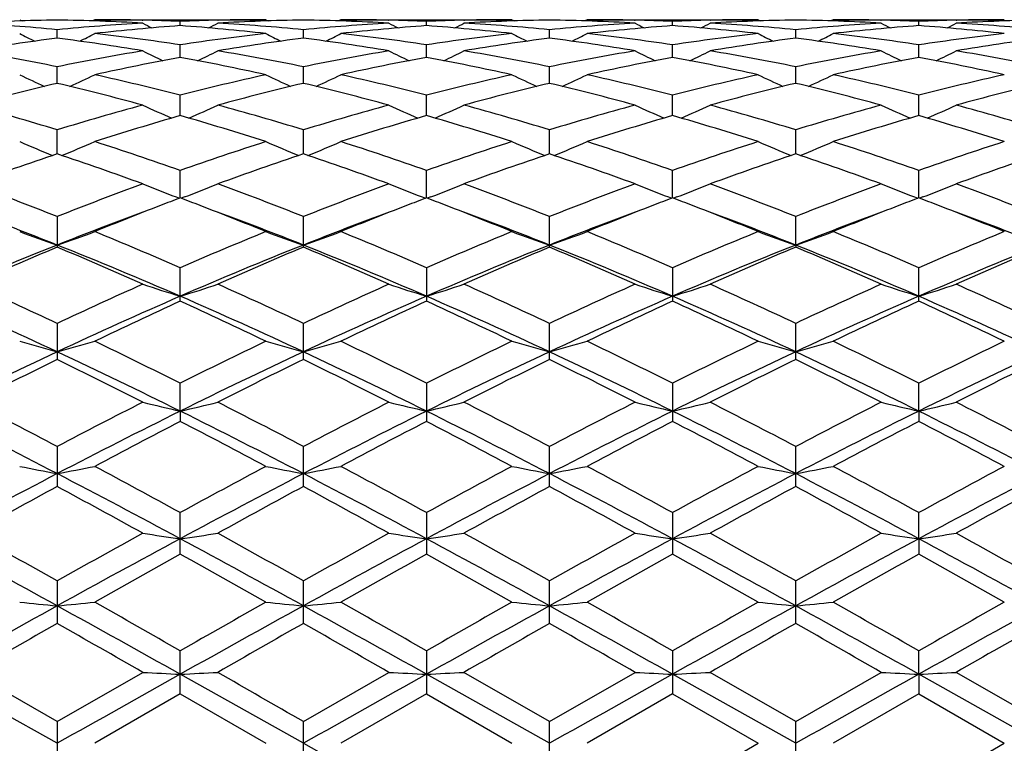
# Model space of a CAD drawing. Units: inches. Extents: x 0 to 11, y 0 to 8.5.
# Drawn here: x 2 to 2.3, y 6.4 to 6.6 of the extents above; entities that cross this region are included whole.
import ezdxf

# ---------------------------------------------------------------- set-up
doc = ezdxf.new("R2010")
doc.units = ezdxf.units.IN
doc.header["$LTSCALE"] = 0.605
doc.header["$MEASUREMENT"] = 0
doc.layers.get('0').update_dxf_attribs({"linetype": 'CONTINUOUS'})

msp = doc.modelspace()

# ---------------------------------------------------------------- linework, layer by layer
at = {"color": 7, "linetype": 'CONTINUOUS'}
for p, q in [((1.9881750659, 6.6157686006), (1.9888466032, 6.6154205974)), ((2.0095763113, 6.6157686036), (2.0089043533, 6.6154200004)), ((2.0095763113, 6.6157686036), (2.0583702342, 6.6157686036)), ((2.0231301265, 6.6156202996), (2.0232882205, 6.6156168199)), ((2.0339710825, 6.6140771937), (2.0339711546, 6.6152882502)), ((2.0446513385, 6.6156163643), (2.0448152337, 6.6156203083)), ((2.0583702319, 6.6157686054), (2.0590418317, 6.615420653)), ((2.0797649286, 6.6157686036), (2.0790935212, 6.6154202884)), ((2.0797649286, 6.6157686036), (2.128558851, 6.6157686036)), ((2.0933199845, 6.615620307), (2.0934838246, 6.6156167009)), ((2.1041640815, 6.6140771937), (2.1041640094, 6.6152882483)), ((2.1148469426, 6.6156164942), (2.1150050898, 6.6156203008)), ((2.1285588512, 6.6157686043), (2.1292310003, 6.6154203661)), ((2.1499601039, 6.6157686036), (2.1492887501, 6.6154202323)), ((2.1499601039, 6.6157686036), (2.1987559123, 6.6157686036)), ((2.1635137024, 6.6156202473), (2.1636823821, 6.6156165324)), ((2.1743588397, 6.6140775779), (2.1743587858, 6.6152880408)), ((2.1850370584, 6.6156162728), (2.1852019798, 6.6156202436)), ((2.1987559118, 6.6157686042), (2.1994276876, 6.6154205015)), ((2.2201561816, 6.6157686036), (2.2194845738, 6.6154201266)), ((2.2201561816, 6.6157686036), (2.2689513777, 6.6157686036)), ((2.2337100339, 6.6156202451), (2.2338744312, 6.6156166247)), ((2.2445527618, 6.6140775575), (2.2445528212, 6.6152880546)), ((2.255229106, 6.6156161907), (2.2553977962, 6.6156202517)), ((1.9988738986, 6.6105069957), (1.9988737031, 6.6129170947)), ((2.069067582, 6.6105075165), (2.069067582, 6.612916731)), ((2.1392612654, 6.6105069957), (2.1392614609, 6.6129171)), ((2.2094559895, 6.610507024), (2.2094559835, 6.6129170966)), ((2.0339709703, 6.6049992426), (2.0339711546, 6.6085859799)), ((2.1041641937, 6.6049992426), (2.1041640094, 6.6085859795)), ((2.1743589233, 6.6050002068), (2.1743587858, 6.6085851918)), ((2.2445526693, 6.6050001542), (2.2445528212, 6.6085852365)), ((1.9988740431, 6.597608011), (1.9988737031, 6.6023357914)), ((2.069067582, 6.5976089974), (2.069067582, 6.6023350063)), ((2.1392611209, 6.597608011), (2.1392614609, 6.6023357943)), ((2.2094559937, 6.5976080959), (2.2094559835, 6.6023357876)), ((2.0339708819, 6.5884032256), (2.0339711546, 6.5942279006)), ((2.1041642821, 6.5884032256), (2.1041640094, 6.5942278985)), ((2.1743589889, 6.5884047371), (2.1743587858, 6.594226561)), ((2.2445525965, 6.5884046529), (2.2445528212, 6.594226635)), ((1.9988741625, 6.5774752739), (1.9988737031, 6.5843388626)), ((2.069067582, 6.5774765544), (2.069067582, 6.5843376922)), ((2.1392610015, 6.5774752739), (2.1392614609, 6.5843388673)), ((2.209455997, 6.5774752825), (2.2094559835, 6.5843388579)), ((2.0339708051, 6.5649271839), (2.0339711546, 6.5727657818)), ((2.1041643589, 6.5649271839), (2.1041640094, 6.5727657786)), ((2.1743590456, 6.5649291539), (2.1743587858, 6.5727639427)), ((2.2445525335, 6.564929051), (2.2445528212, 6.572764043)), ((2.0327638281, 6.5652003084), (2.0337271382, 6.5648341571)), ((2.0351776251, 6.5652003491), (2.0342149414, 6.5648341149)), ((2.1029575468, 6.565200347), (2.1039203423, 6.5648343157)), ((2.1053713434, 6.5652003103), (2.1044081454, 6.5648339565)), ((2.1731524374, 6.5652022454), (2.1741151136, 6.5648362805)), ((2.1755658266, 6.5652022354), (2.1746028356, 6.5648359619)), ((2.2433457788, 6.5652021456), (2.2443089046, 6.5648360623)), ((2.2457591341, 6.5652021682), (2.2447965704, 6.5648359925)), ((1.9988737031, 6.5596179262), (1.9988737031, 6.5508822087)), ((2.069067582, 6.5508838152), (2.069067582, 6.5596164148)), ((2.1392614609, 6.5508822087), (2.1392614609, 6.5596179313)), ((2.2094559988, 6.551495694), (2.2094559835, 6.5596179195)), ((2.2094559988, 6.551495694), (2.2094559835, 6.5508822195)), ((2.0339711546, 6.5354730184), (2.0339711546, 6.5450244)), ((2.1041640094, 6.5450243968), (2.1041640094, 6.5354730184)), ((2.1743587858, 6.5450221332), (2.1743587858, 6.5354753912)), ((2.2445528212, 6.5354752673), (2.2445528212, 6.5450222558)), ((1.9988737031, 6.5291229917), (1.9988737031, 6.5188508753)), ((2.069067582, 6.5188527462), (2.069067582, 6.5291211963)), ((2.1392614609, 6.5188508753), (2.1392614609, 6.5291229979)), ((2.2094559835, 6.518850888), (2.2094559835, 6.5291229841)), ((2.0339707965, 6.5041180296), (2.0339711546, 6.5120698423)), ((2.1041640094, 6.512069839), (2.1041640094, 6.5011727501)), ((2.1743587858, 6.5120672345), (2.1743587858, 6.5011754345)), ((2.2445525265, 6.5041191996), (2.2445528212, 6.5120673749)), ((2.0339707965, 6.5041180296), (2.0339711546, 6.5011727501)), ((2.2445525265, 6.5041191996), (2.2445528212, 6.5011752944)), ((1.9988737031, 6.4940259636), (1.9988737031, 6.4826121996)), ((2.069067582, 6.4826142629), (2.069067582, 6.4940239544)), ((2.1392614609, 6.4826121996), (2.1392614609, 6.4940259702)), ((2.2094559835, 6.4826122136), (2.2094559835, 6.4940259551)), ((2.0339711546, 6.4633444999), (2.0339711546, 6.475168533)), ((2.1041640094, 6.4751685303), (2.1041640094, 6.4633444999)), ((2.1743587858, 6.4751656851), (2.1743587858, 6.4633473928)), ((2.2445525265, 6.4677157325), (2.2445528212, 6.4751658378)), ((2.2445525265, 6.4677157325), (2.2445528212, 6.4633472418)), ((1.9988737031, 6.4556756016), (1.9988737031, 6.4435588136)), ((2.069067582, 6.4435609901), (2.069067582, 6.4556734546)), ((2.1392614609, 6.4435588136), (2.1392614609, 6.4556756074)), ((2.2094559835, 6.4435588283), (2.2094559835, 6.4556755915)), ((2.0339711546, 6.4234419863), (2.0339711546, 6.43573857)), ((2.1041640094, 6.4357385673), (2.1041640094, 6.4234419863)), ((2.1743587858, 6.4357355907), (2.1743587858, 6.4234449766)), ((2.2445525265, 6.429070018), (2.2445528212, 6.4357357499)), ((1.9988742298, 6.4093686036), (1.9637761121, 6.4290700287)), ((1.9988737011, 6.4155456884), (1.9744730394, 6.4295993413)), ((1.9988737011, 6.4155456884), (2.0232679585, 6.4295993413)), ((2.069067582, 6.4093686036), (2.0339707965, 6.4290697747)), ((2.0690675807, 6.4155434847), (2.0934635721, 6.4295993414)), ((2.1392609342, 6.4093686036), (2.1041643674, 6.4290697747)), ((2.1392614627, 6.4155456911), (2.1148672039, 6.4295993413)), ((2.1392614627, 6.4155456911), (2.1636621278, 6.4295993417)), ((2.2094559988, 6.4093686036), (2.1743590519, 6.4290700287)), ((2.2094559854, 6.4155456756), (2.1850573203, 6.4295993413)), ((2.2094559854, 6.4155456756), (2.2338541679, 6.4295993408)), ((2.2445525265, 6.429070018), (2.2445528212, 6.4234448204)), ((2.2796498527, 6.4093686036), (2.2445525265, 6.429070018)), ((2.2796494047, 6.4155452443), (2.2552493633, 6.4295993413)), ((2.0339711546, 6.4234419863), (2.0095763113, 6.4093686036)), ((2.0339711546, 6.4234419863), (2.0583702341, 6.4093686022)), ((2.1041640094, 6.4234419863), (2.0797649286, 6.4093686036)), ((2.1041640094, 6.4234419863), (2.1285588497, 6.4093686028)), ((2.1743587858, 6.4234449766), (2.1499601039, 6.4093686036)), ((2.1743587858, 6.4234449766), (2.1987559124, 6.4093686037)), ((2.2445528212, 6.4234448204), (2.2201561816, 6.4093686036)), ((2.2445528212, 6.4234448204), (2.2689513804, 6.4093686045)), ((1.9988737031, 6.4155456871), (1.9988737031, 6.403191517)), ((2.069067582, 6.403193723), (2.069067582, 6.4155434841)), ((2.1392614609, 6.403191517), (2.1392614609, 6.4155456925)), ((2.2094559835, 6.4031915319), (2.2094559835, 6.4155456763)), ((2.174358783, 6.3952922293), (2.1987559124, 6.4093686037)), ((2.2445528206, 6.3952923874), (2.2689513804, 6.4093686045))]:
    msp.add_line(p, q, dxfattribs=at)
for centre, radius, start, end in [((2.0096166946, 5.994168438), 0.6216005531, 90.9902801972, 93.2410804364), ((1.9880916811, 5.9933620192), 0.6224075265, 86.7601183838, 89.0074103664), ((2.0095760226, 5.9963119895), 0.6194566141, 88.7462319274, 89.9999732952), ((2.0095512176, 5.9951497718), 0.6206190966, 87.7449601608, 88.7316913418), ((2.0584083277, 5.9944800023), 0.6212890254, 91.2687843846, 92.2541972135), ((2.0798021681, 5.9946236124), 0.6211453675, 90.990230512, 93.2422497349), ((2.0583725737, 5.9959802717), 0.6197883319, 90.000216276, 91.2533961356), ((2.0583329933, 5.9946235472), 0.6211454327, 86.7577503777, 89.0097693509), ((2.0797642694, 5.9961338063), 0.6196347972, 88.746443499, 89.9999390511), ((2.0797361742, 5.9947834755), 0.6209854199, 87.7455619681, 88.7314570064), ((2.1285933066, 5.9948459881), 0.6209230131, 91.2685518745, 92.2547995109), ((2.150007, 5.9943492508), 0.6214198114, 90.9908031793, 93.2416677351), ((2.1285601871, 5.9962162941), 0.6195523094, 90.0001235568, 91.2536663598), ((2.1284896451, 5.9933880345), 0.6223813383, 86.7603317974, 89.0083083165), ((2.1499593361, 5.9965063553), 0.6192622483, 88.7458140626, 89.9999289645), ((2.1499225901, 5.9947380411), 0.6210309435, 87.7449557449, 88.730429564), ((2.1987983788, 5.9946987534), 0.6210703348, 91.2696310267, 92.2552153028), ((2.2202028229, 5.9941425863), 0.6216264679, 90.9905936226, 93.2411157238), ((2.198757854, 5.9963838054), 0.6193847981, 90.0001796158, 91.2540774056), ((2.198674939, 5.9932354709), 0.6225340393, 86.7605054013, 89.0077020785), ((2.2201557406, 5.9965222872), 0.6192463164, 88.7457885414, 89.9999591972), ((2.2201255811, 5.9950997605), 0.6206691628, 87.7444678077, 88.7306997521), ((2.2689991406, 5.9944006881), 0.6213684446, 91.2698251605, 92.254753312), ((2.2903909988, 5.9942396972), 0.6215292937, 90.9902648183, 93.2412659418), ((2.2689542152, 5.9963019163), 0.6194666872, 90.0002624207, 91.2539616906), ((1.9388744111, 5.9859900009), 0.6297916317, 84.5332274832, 86.759660278), ((2.058959274, 5.9849796692), 0.6308055882, 93.2435578773, 95.4658313489), ((2.0807122732, 5.9807900185), 0.6350096936, 94.2211844319, 96.4319704361), ((2.2549184305, 7.0625969333), 0.5041891165, 242.6482770436, 242.9831843911), ((1.9870459924, 5.9786831278), 0.6371244165, 83.5724292363, 85.7762559728), ((1.8128380911, 7.0628753066), 0.5045204631, 297.0210985009, 297.355659774), ((2.0090970464, 5.9865803871), 0.6292008282, 84.5307092424, 86.7588109701), ((2.1291933505, 5.9845420013), 0.6312447313, 93.2447957177, 95.4656825673), ((2.1508844343, 5.9808794701), 0.6349189615, 94.2199162344, 96.4313990347), ((2.3252912225, 7.0628639036), 0.504507647, 242.6443352254, 242.9789056604), ((2.0574229312, 5.9807905793), 0.6350091313, 83.5680277752, 85.7788154817), ((1.8832109107, 7.0626082816), 0.5042018713, 297.0168199176, 297.351717812), ((2.0793165004, 5.9868259978), 0.6289542625, 84.5308987356, 86.7597143811), ((2.1993982678, 5.9841834783), 0.6316030398, 93.2435309875, 95.4635780293), ((2.2210137236, 5.981700904), 0.6340953177, 94.2194741439, 96.433797175), ((2.3959265902, 7.0637913604), 0.505532111, 242.6486665762, 242.9824467467), ((2.1274417206, 5.9789382244), 0.6368697983, 83.5707587606, 85.7752946931), ((1.953153626, 7.0631320077), 0.5047807156, 297.014989632, 297.3493473018), ((2.1494924294, 5.9864983132), 0.6292822251, 84.532057042, 86.7601110974), ((2.2695554906, 5.9847219756), 0.6310634351, 93.2431411812, 95.4648619689), ((2.2912505419, 5.9813003031), 0.6344979607, 94.2206655209, 96.4333993744), ((2.4657362826, 7.0630836051), 0.5047278088, 242.6503041786, 242.9847048006), ((2.1976805933, 5.9793685913), 0.6364372779, 83.570303316, 85.7764658943), ((2.0230200053, 7.0637083056), 0.5054422113, 297.0182890369, 297.3521247935), ((2.2196539145, 5.9860766165), 0.6297049749, 84.5328201606, 86.7595036357), ((2.083705177, 5.955701214), 0.660277888, 97.3816761016, 99.5224231742), ((2.2190734528, 7.0646620693), 0.508326361, 242.9844330015, 243.5254655903), ((1.9133572465, 5.9512857624), 0.6647447606, 80.4828552017, 82.6086690426), ((1.7789936734, 7.0641472538), 0.5077242967, 296.4682801074, 297.0102125533), ((1.9367403857, 5.9653188122), 0.6505739546, 81.4047233703, 83.5718935356), ((2.1317177947, 5.9613099725), 0.6546148745, 96.4333230654, 98.5874814282), ((2.1538477204, 5.9562767487), 0.659701019, 97.3836710842, 99.5258950983), ((2.2894927682, 7.0652121298), 0.5089182148, 242.9900810599, 243.5304765994), ((1.9842874063, 5.9562765005), 0.65970127, 80.474105282, 82.6163284709), ((1.8486363914, 7.0652240406), 0.5089315533, 296.4695305891, 297.0099123634), ((2.0064172299, 5.9613088791), 0.6546159767, 81.4125205757, 83.5666754412), ((2.201822996, 5.9620714307), 0.6538488651, 96.4335362016, 98.5898499768), ((2.224191657, 5.9552300233), 0.6607578583, 97.384916209, 99.5235584744), ((2.3591358007, 7.064135971), 0.5077116605, 242.989780785, 243.5317269537), ((2.0544297974, 5.9556998189), 0.6602792959, 80.4775803472, 82.6183231326), ((1.9190557485, 7.0646738986), 0.508339608, 296.4745413596, 297.0155608186), ((2.0769718404, 5.9642045151), 0.651698302, 81.405778408, 83.5695525184), ((2.2721042449, 5.9615211485), 0.6544051155, 96.435462099, 98.5901505872), ((2.2943874209, 5.9550894184), 0.66089746, 97.3834561021, 99.5220245219), ((2.4294273733, 7.0642472112), 0.5078536911, 242.9859809461, 243.5276162491), ((2.1239661506, 5.9513464437), 0.6646811621, 80.4839196954, 82.6102720675), ((1.9895036486, 7.064212864), 0.5078144943, 296.4721903745, 297.013876581), ((2.1472725144, 5.965051086), 0.6508453428, 81.4039242127, 83.5703558036), ((2.3423977736, 5.9607257787), 0.6552064647, 96.4361874428, 98.588363899), ((2.3644751205, 5.9557767202), 0.6602023666, 97.382021228, 99.5229611368), ((1.8608353115, 5.9290679907), 0.6872729656, 78.4133634878, 80.4826742241), ((2.1375093817, 5.9260226474), 0.6903762163, 99.5249486801, 101.5844338252), ((2.2516962721, 7.0661261919), 0.5129186664, 243.5542679581, 244.2690618041), ((1.8160764306, 7.0663842571), 0.5132240343, 295.735421588, 296.4495789215), ((1.9311582417, 5.92999344), 0.6863396898, 78.4083873412, 80.4801403191), ((2.2079572459, 5.924732492), 0.6916903278, 99.5278712352, 101.5835966684), ((2.322051813, 7.0663701343), 0.5132083074, 243.5504105015, 244.2645901014), ((1.8864320858, 7.0661400831), 0.5129341351, 295.7309497563, 296.4457214897), ((2.0006253247, 5.9260200202), 0.6903788828, 78.4155725789, 80.4750500751), ((2.2781556506, 5.9244737241), 0.6919455025, 99.5243121447, 101.57964791), ((2.3926786266, 7.0673162231), 0.5142461192, 243.5546408999, 244.267135052), ((1.9563655297, 7.0667028252), 0.5135522995, 295.7298030338, 296.4434004821), ((2.0716550855, 5.9303935559), 0.6859267082, 78.4105579133, 80.4837663802), ((2.3481401429, 5.9256644388), 0.6907368589, 99.5236764341, 101.5824065925), ((2.4625222814, 7.0666482393), 0.5134928803, 243.5562526511, 244.2699457784), ((2.0262663312, 7.0672334817), 0.5141571303, 295.7335140802, 296.4461264106), ((2.1416266631, 5.9291910001), 0.6871491646, 78.412579139, 80.4822141006), ((2.1608920564, 5.9157888666), 0.7007993987, 100.4343479075, 102.469435168), ((1.9061611454, 5.9112693659), 0.7054051881, 77.5389773603, 79.56111305), ((2.230940178, 5.916373693), 0.700198032, 100.4313675157, 102.4685427076), ((1.9772433442, 5.9157901639), 0.70079808, 77.5305610454, 79.5656519048), ((2.3008171903, 5.9180875571), 0.6984558998, 100.431172515, 102.4734129811), ((2.0476705847, 5.917000776), 0.6995663261, 77.5275597014, 79.5664332891), ((2.3712661932, 5.9168844794), 0.6996852091, 100.4338699389, 102.4723571735), ((2.116967616, 5.9125221941), 0.7041332549, 77.5348835321, 79.560645288), ((2.2141748464, 7.070614537), 0.5220153062, 244.3459000936, 245.2017475486), ((1.7838668071, 7.0701189243), 0.5214428772, 294.7918053163, 295.6489249114), ((1.8510280913, 5.8826120583), 0.7347552442, 75.5825396312, 77.5384895035), ((2.2187729313, 5.8747173008), 0.7428641838, 102.4697806113, 104.4046953628), ((2.2846219234, 7.0712540366), 0.5227008265, 244.3513581428, 245.206011735), ((1.8535074787, 7.0712662696), 0.5227143482, 294.7939993318, 295.648630921), ((1.9193617142, 5.8747150966), 0.7428664482, 75.5953078985, 77.5302169786), ((2.2886677646, 5.8760811506), 0.7414690726, 102.4703709032, 104.4086079071), ((2.3542629266, 7.0701073966), 0.5214301349, 244.3510642111, 245.2082052519), ((1.9239546739, 7.0706265163), 0.5220285479, 294.7982633209, 295.65408916), ((1.9891205568, 5.8730666284), 0.7445702474, 75.594348407, 77.5248230972), ((2.3591979057, 5.8747793066), 0.7428121281, 102.4737730371, 104.408701021), ((2.4245412695, 7.0701995276), 0.5215483723, 244.3473960206, 245.2041352548), ((1.9943889027, 7.07016487), 0.5215093047, 294.795647376, 295.652461896), ((2.0613973606, 5.8818288296), 0.7355654662, 75.5816822025, 77.5356361572), ((2.4297563885, 5.8732062717), 0.7444264405, 102.4749030389, 104.4057405056), ((2.1726469705, 5.8638712866), 0.7540336813, 103.3240511425, 105.2373624042), ((1.8228056203, 5.8550625769), 0.7631341662, 74.7706810868, 76.6607073706), ((2.2427137412, 5.8646265024), 0.7532703837, 103.3278657102, 105.2427883876), ((1.8954212959, 5.8646260068), 0.7532708952, 74.7572122133, 76.6721335812), ((2.3134321936, 5.8625145999), 0.7554454518, 103.3296716775, 105.2389360714), ((1.965487533, 5.8638685661), 0.7540364808, 74.7626432681, 76.6759476617), ((2.3836056012, 5.8624574012), 0.7554962481, 103.3271132609, 105.2365732659), ((2.0353154725, 5.862508509), 0.7554444174, 74.7631094842, 76.6726653137), ((2.4534119022, 5.863954991), 0.7539499255, 103.3247174129, 105.2381988984), ((1.7630596826, 5.8148304301), 0.804830095, 72.9624418986, 74.7708131826), ((2.236282738, 5.8095097896), 0.8103845658, 105.2396193461, 107.0351595451), ((2.2455721398, 7.0763570192), 0.5334840397, 245.3734171866, 246.3453412883), ((1.8222223575, 7.0765915253), 0.5337576614, 293.6590578205, 294.630247264), ((1.8335897687, 5.8162598727), 0.8033637648, 72.9554729663, 74.7668480929), ((2.3072390634, 5.8069509786), 0.8130533565, 105.2439434175, 107.0337299539), ((2.3159083979, 7.0765816875), 0.5337468814, 245.3697427689, 246.3409491273), ((1.8925587159, 7.0763666343), 0.5334945755, 293.6546654748, 294.6265726892), ((1.9018511017, 5.8095050199), 0.8103895155, 72.9648496615, 74.7603791299), ((2.3773899683, 5.8068290571), 0.8131584633, 105.2384452922, 107.028293846), ((2.3865220432, 7.0775769878), 0.5348246213, 245.3737581141, 246.3426555104), ((1.9624866142, 7.0769881735), 0.5341688486, 293.654108392, 294.6243599482), ((1.9719363853, 5.8089953331), 0.8109088359, 72.9680198897, 74.762698641), ((2.4469794957, 5.8089963589), 0.8109090003, 105.2376198759, 107.0322655076), ((2.456402977, 7.0769330137), 0.5341095807, 245.3753098243, 246.345681871), ((2.0324247667, 7.0774836158), 0.5347250233, 293.6578945224, 294.6269708546), ((2.0438735564, 5.8150067479), 0.8046501055, 72.9613571666, 74.7700951362), ((2.2630337115, 5.7914302743), 0.8292379824, 106.0354820453, 107.7973325713), ((1.8026994999, 5.7840207608), 0.836969426, 72.2134363984, 73.9592882812), ((2.3327777168, 5.7927615834), 0.827834489, 106.0310778146, 107.7961962192), ((1.875102131, 5.79143265), 0.8292355117, 72.2026620844, 73.9645176742), ((2.4020912321, 5.7958325469), 0.8246410144, 106.031124422, 107.8030825368), ((1.9459475198, 5.7936536654), 0.8269226273, 72.1983969889, 73.9653624789), ((2.4730383159, 5.7934178838), 0.8271696642, 106.0350694049, 107.8014733032), ((2.0167525023, 5.7956051942), 0.8248781946, 72.1972652464, 73.9687040761), ((2.206925251, 7.0870798118), 0.5513480624, 246.6245162533, 247.6823918784), ((1.7910854742, 7.0865972012), 0.5508021645, 292.311367544, 293.3706378932), ((1.7383812658, 5.7356498352), 0.8877705149, 70.551614859, 72.2130297927), ((2.3339782092, 5.7223959661), 0.9017389029, 107.7967050357, 109.4326368477), ((2.2774034906, 7.0878591543), 0.5521757495, 246.6296392521, 247.6857837357), ((1.8607280394, 7.0878677834), 0.5521851122, 292.3142213202, 293.3703516636), ((1.8041556182, 5.7223919609), 0.9017431253, 70.5673674326, 72.2032918846), ((2.403429148, 5.7247405077), 0.8992810912, 107.7976104983, 109.4377578202), ((2.3470462497, 7.0865890328), 0.5507933016, 246.6293530886, 247.6886371269), ((1.9312063312, 7.0870883155), 0.5513572894, 292.3176130734, 293.3754752376), ((1.8731787437, 5.7191172987), 0.9052193183, 70.5663523855, 72.1960070286), ((2.4745102179, 5.7222224062), 0.9019488869, 107.802186064, 109.4376568784), ((2.417308132, 7.0866558139), 0.5508803183, 246.6259197872, 247.6848188161), ((2.0016225924, 7.0866159048), 0.5508362932, 292.3149495213, 293.3739482259), ((1.9445153375, 5.7225670444), 0.9015860619, 70.5618855741, 72.1979830915), ((2.5456416559, 5.719382028), 0.9049394176, 107.8036271121, 109.4337767399), ((2.2913165131, 5.70452291), 0.9206348848, 108.5210722428, 110.1303797851), ((1.7010446359, 5.6894056705), 0.9366801683, 69.8788878817, 71.460256317), ((2.3612462236, 5.7055795335), 0.9195502913, 108.5263527001, 110.1373101192), ((1.7768886223, 5.7055786305), 0.9195512486, 69.8626906522, 71.473646387), ((2.4327739406, 5.7017108182), 0.9236411219, 108.528578029, 110.1322722448), ((1.8468169806, 5.7045180015), 0.9206400697, 69.8696275654, 71.4789262297), ((2.5028841985, 5.7017882661), 0.9235409209, 108.5251479786, 110.1292743564), ((1.9160480817, 5.7018639998), 0.9234626575, 69.8703198061, 71.47455411), ((2.5720751097, 5.7046210331), 0.9205366551, 108.5219975959, 110.1314456984), ((1.6281351778, 5.62356492), 1.0067980368, 68.3931784502, 69.8792761818), ((2.3728369321, 5.6153450268), 1.0156277903, 110.1323609418, 111.6052001614), ((2.2373317044, 7.1017069138), 0.5741840773, 248.1107432694, 249.1283452769), ((1.8304772441, 7.1019418297), 0.574450749, 290.8756564227, 291.8926082934), ((1.6990850674, 5.6258740046), 1.0043714202, 68.3847381642, 69.8742081452), ((2.4448885243, 5.6105609333), 1.0207583896, 110.1377460945, 111.6033033701), ((2.3076539167, 7.1019316042), 0.5744397683, 248.1073818747, 249.1243532109), ((1.9007995261, 7.1017169632), 0.5741948687, 290.8716641529, 291.889246615), ((1.7652950731, 5.6153365085), 1.0156368748, 68.3948110732, 69.8676372985), ((2.5149114834, 5.6106783558), 1.0205876991, 110.1307602572, 111.5967775804), ((2.3782521179, 7.1030248403), 0.5756031824, 248.1110459601, 249.1255529063), ((1.9707308805, 7.1024154969), 0.5749395129, 290.8714327143, 291.8872220147), ((1.8352627072, 5.6145767213), 1.0164268166, 68.3986897803, 69.8706036217), ((2.5836628021, 5.6145593183), 1.0164479815, 110.1298008621, 111.6016586303), ((2.4481590582, 7.1023537091), 0.574874145, 248.1124752105, 249.1283933993), ((2.0406940549, 7.1029206086), 0.5754935342, 290.8749223682, 291.8896189658), ((1.9040117387, 5.6107655746), 1.0205017711, 68.4020586346, 69.8681728015), ((2.394856308, 5.6140215763), 1.0170838373, 110.7826218575, 111.1237988368), ((1.672120132, 5.6112502848), 1.0200175263, 68.8810063929, 69.2218884677), ((2.4647926927, 5.6144430957), 1.0165987471, 110.7775371738, 111.1195656265), ((1.7432799888, 5.6140245981), 1.0170806102, 68.8761993436, 69.2173774029), ((2.5328965598, 5.6199653845), 1.0106957131, 110.7777272923, 111.1215476734), ((1.8152645087, 5.6186909719), 1.0120846608, 68.8755223894, 69.2184106308), ((2.6038281594, 5.6182403338), 1.0125701258, 110.7821228679, 111.1247733259), ((1.8858728779, 5.6196004148), 1.0110872841, 68.8784115094, 69.2220749927), ((2.4108907763, 5.572641509), 1.0614618979, 111.1261894525, 112.2146262457), ((1.654240768, 5.5654140644), 1.0692171735, 67.7921511574, 68.8722496294), ((2.4795599241, 5.5763238258), 1.0574784279, 111.1217526873, 112.2138413872), ((1.7272534017, 5.5726644029), 1.0614372937, 67.7853571156, 68.873819005), ((2.5479558977, 5.5811147707), 1.0523628662, 111.1241553348, 112.2217697749), ((1.7988527848, 5.5763403121), 1.0575040515, 67.7803971252, 68.8730371585), ((2.6202409773, 5.5758877055), 1.0579917472, 111.127261554, 112.2194415491), ((1.8708051858, 5.5807269526), 1.0527787609, 67.7786351393, 68.8758304619), ((1.601309911, 5.5519526806), 1.0757060699, 68.3100037425, 69.7055945634), ((2.3923687141, 5.5623353622), 1.0645543657, 110.2827395454, 111.6929887325), ((1.6722847457, 5.5537172622), 1.0737789145, 68.3139795323, 69.7115176623), ((2.4605211248, 5.5676097849), 1.058900401, 110.2786634998, 111.6958393056), ((1.7400052922, 5.5473175266), 1.0806381378, 68.317506569, 69.706765153), ((2.5304940645, 5.5684527034), 1.0580344089, 110.2827500227, 111.7016516714), ((1.8106649129, 5.5487183802), 1.0791648027, 68.3129478746, 69.7043372671), ((2.6023282017, 5.5641427248), 1.0626450271, 110.2847832445, 111.6978325752), ((1.8820941577, 5.5519642433), 1.0756924125, 68.3102087382, 69.7057762512), ((2.1982356979, 7.1267984153), 0.608866372, 249.8180302492, 250.8871039688), ((1.7997501215, 7.1262935282), 0.6083116007, 289.1073426925, 290.1776501496), ((1.5766612561, 5.4950341834), 1.1452562137, 66.4650782842, 67.7897035787), ((2.500537916, 5.4729090275), 1.1692373179, 112.2202262669, 113.5178732718), ((2.2687255067, 7.1277410694), 0.6098528, 249.8226026128, 250.8897418792), ((1.8694067354, 7.1277492555), 0.6098614915, 289.1102657203, 290.1773895336), ((1.6375941384, 5.4729016104), 1.1692453605, 66.4821318125, 67.779770168), ((2.5690386494, 5.4771024094), 1.1647170468, 112.2213708079, 113.5238621314), ((2.3383822607, 7.1262857341), 0.6083033254, 249.8223421666, 250.8926645799), ((1.9398966235, 7.1268063771), 0.6088748257, 289.1129034614, 290.1819627503), ((1.7049975238, 5.4665377591), 1.176192392, 66.4811076611, 67.7711060494), ((2.6413239841, 5.4722838741), 1.1699674687, 112.226800434, 113.5235927517), ((2.4086324981, 7.1263362657), 0.6083690991, 249.8192831836, 250.8893113775), ((2.010297548, 7.1262910326), 0.6083204499, 289.1104771937, 290.1805994605), ((1.7778517124, 5.472918453), 1.169280329, 66.4758641224, 67.7733941273), ((2.7136989357, 5.4670404387), 1.1756457267, 112.2284613353, 113.5190519801), ((2.4372692995, 5.4491677157), 1.1863039774, 111.6876819954, 113.5239957279), ((2.4642345954, 5.443656564), 1.2010451234, 112.7967495664, 114.0654213381), ((1.5220879608, 5.4175983622), 1.2294945793, 65.9439009764, 67.182941551), ((1.5464848012, 5.4157359304), 1.2225409405, 66.5000544965, 68.2818966746), ((2.507820963, 5.4485791895), 1.1869845715, 111.6932300602, 113.5284880991), ((2.5338909507, 5.4452810337), 1.1993407667, 112.8031159927, 114.0734163855), ((1.6181721398, 5.4194253362), 1.2185618994, 66.495292929, 68.2829889118), ((1.6042434819, 5.4452793511), 1.1993426012, 65.9265845059, 67.1968829501), ((2.5800856816, 5.4435059635), 1.1924628373, 111.6956292843, 113.5224195447), ((2.6071869394, 5.4380372372), 1.2072191947, 112.8056233917, 114.0675275364), ((1.6901611739, 5.4234587331), 1.2141490418, 66.497062849, 68.2912594277), ((1.6738967029, 5.4436474618), 1.2010550123, 65.9345872096, 67.2032486718), ((2.6497551292, 5.4446357221), 1.1912188387, 111.6922262267, 113.5209115489), ((2.6771446751, 5.4383795672), 1.2068118592, 112.8015597793, 114.0640820285), ((1.7418107355, 5.4385021235), 1.2066820443, 65.9354493984, 67.1980866194), ((1.7580734475, 5.4180373848), 1.2200303055, 66.5003517819, 68.2858315629), ((2.7181031908, 5.4490808198), 1.1864065291, 111.6887407204, 113.5248671818), ((2.7449837062, 5.4437806192), 1.2009207543, 112.7978672512, 114.0666493589), ((1.4240442368, 5.3072426807), 1.3503408507, 64.8055195316, 65.9444525201), ((2.579727089, 5.2944191424), 1.3645087974, 114.0672812382, 115.1941435327), ((2.2284905679, 7.1627191405), 0.6553722007, 251.7514950434, 252.7340098978), ((1.8393332169, 7.162964723), 0.6556416843, 287.2694514593, 288.2513921692), ((1.4959177515, 5.3113320059), 1.3459239358, 64.7960814138, 65.9386031512), ((2.6542676953, 5.2850512964), 1.3748342059, 114.0734064216, 115.1919023701), ((2.2987986158, 7.1629543224), 0.6556307636, 251.7485996264, 252.7305567174), ((1.9096412883, 7.1627294703), 0.6553830469, 287.2659982071, 288.2484963924), ((1.5584007806, 5.2944029297), 1.3645265747, 64.8058691256, 65.9327168291), ((2.7239728642, 5.2856832097), 1.3740560121, 114.0653706529, 115.1846459776), ((2.3693803615, 7.1642314867), 0.6569636878, 251.7517463224, 252.7313456346), ((1.9795774157, 7.1635635685), 0.6562547302, 287.2659830531, 288.2467525754), ((1.6281164376, 5.2931404526), 1.3658727925, 64.8102360382, 65.9361413233), ((2.7908323816, 5.2930840525), 1.3659395125, 114.0643238318, 115.1901557141), ((2.4393132414, 7.1634908603), 0.6561791551, 251.7529869854, 252.733878873), ((2.0495653607, 7.1641067371), 0.6568344921, 287.2690387675, 288.2488254971), ((1.6949523741, 5.2857862527), 1.3739563197, 64.8140613385, 65.9334005524), ((1.3944463918, 5.2289210708), 1.4264981168, 64.9306818146, 66.4774454425), ((2.5904928793, 5.2572173454), 1.395440085, 113.5041034014, 115.0852093833), ((1.4643182344, 5.2280305739), 1.4274419594, 64.9341563741, 66.4798030144), ((2.6584409467, 5.2620956648), 1.3900709771, 113.4994189175, 115.0866216941), ((1.5313112986, 5.2210392246), 1.4351297045, 64.9366553003, 66.4740319151), ((2.7267513453, 5.266440408), 1.3853367369, 113.4995742363, 115.0922985066), ((1.6029292903, 5.2243115353), 1.4315627639, 64.9327626599, 66.4740105555), ((2.7993868292, 5.2610822147), 1.3912242103, 113.5038147636, 115.08973705), ((1.6751505976, 5.2287666942), 1.4266684207, 64.9307147611, 66.4772597919), ((2.6256713512, 5.2413997237), 1.4229317675, 114.5717062109, 115.6565615388), ((1.433662988, 5.2228040543), 1.4434229124, 64.3548856663, 65.4244920193), ((2.693191799, 5.2468737093), 1.4168422341, 114.5654728875, 115.6551461971), ((1.5124676203, 5.2414080747), 1.4229225894, 64.3434311638, 65.4282933929), ((2.7585981578, 5.2573775467), 1.4053005884, 114.5659132422, 115.6645625757), ((1.5862475586, 5.2492010284), 1.4143466873, 64.337575894, 65.4291410461), ((2.8330892353, 5.2483061974), 1.4153371771, 114.5714520009, 115.6622332485), ((1.659937501, 5.2565681408), 1.4061929138, 64.3359185011, 65.4338639589), ((2.1892637114, 7.2203434505), 0.7247603112, 253.8916077571, 254.7700828268), ((1.8087063284, 7.2197484133), 0.7241279668, 285.2253686499, 286.1048331517), ((1.3188536906, 5.0853194918), 1.5959353204, 63.3790022159, 64.3545408894), ((2.7688959007, 5.0446958622), 1.6411278947, 115.6548953344, 116.6037020726), ((2.2597438333, 7.221501978), 0.7259524147, 253.8953703956, 254.7722412697), ((1.8783871362, 7.221516935), 0.7259679483, 285.2277680987, 286.1046200969), ((1.369231853, 5.0446806964), 1.6411447742, 63.3963035419, 64.3451007123), ((2.8351071035, 5.0530632814), 1.631863333, 115.6562070556, 116.6102669929), ((2.3294248179, 7.2197340844), 0.7241130857, 253.8951574494, 254.7746403499), ((1.948867435, 7.2203577706), 0.7247751838, 285.229926237, 286.1083837194), ((1.4326627705, 5.0312377636), 1.6561910834, 63.3953027847, 64.3355071559), ((2.9103247769, 5.043008452), 1.6431006235, 115.6622109804, 116.6098575489), ((2.3996699422, 7.2197858064), 0.7241761114, 253.8926393164, 254.7718927687), ((2.0192578335, 7.2197360411), 0.7241239491, 285.2279369018, 286.1072609939), ((1.5092154366, 5.0443018278), 1.6416628062, 63.3895410258, 64.3380001094), ((2.9857296193, 5.0322862381), 1.6550212263, 115.6640154798, 116.6048786602), ((2.7025821185, 5.0162447888), 1.6612058063, 115.0628838467, 116.4067566927), ((1.2670720633, 4.9581417933), 1.7257393171, 63.6157771999, 64.9093653696), ((2.7732420828, 5.0155410132), 1.6620419876, 115.067161271, 116.4103514755), ((1.3395878493, 4.9630515168), 1.7203090562, 63.6123965185, 64.910090735), ((2.8466171644, 5.0088518955), 1.6694481027, 115.0688247579, 116.4060326726), ((1.412598462, 4.9686227729), 1.7140678606, 63.6139668121, 64.9163926484), ((2.916267912, 5.0098590751), 1.6683051971, 115.0665475732, 116.4046655891), ((1.4790422366, 4.960919622), 1.722634883, 63.6161064711, 64.9120083233), ((2.9834357979, 5.016142552), 1.6613316925, 115.063825368, 116.4075760295), ((2.7462687021, 4.9917786727), 1.7001614031, 116.0785141674, 116.9976753592), ((1.2261911136, 4.9415632262), 1.7563811409, 63.0111114686, 63.9006637263), ((2.8152816474, 4.9946728619), 1.6970444163, 116.0856300129, 117.0063665444), ((1.3228517723, 4.9946693767), 1.6970483136, 62.9936344237, 63.9143688369), ((2.8929536224, 4.9795785968), 1.7138876923, 116.0883052876, 116.9999132756), ((1.3918571888, 4.9917598553), 1.7001823811, 63.0023339757, 63.9214839188), ((2.9625153024, 4.9805659219), 1.7127226788, 116.0838162061, 116.9961763538), ((1.4564958546, 4.9807951216), 1.7124732103, 63.003313998, 63.9157927317), ((3.026999645, 4.9919549257), 1.6999837568, 116.0797649982, 116.9990091891), ((1.0694541354, 4.7295652678), 1.9942773839, 62.2222379878, 63.0117390484), ((2.9404712994, 4.706519166), 2.0203431878, 116.9995775816, 117.7787312997), ((2.2200528668, 7.3098647976), 0.8269548905, 256.2336364795, 256.995897356), ((1.8477769382, 7.3101767666), 0.8272840143, 283.0067844178, 283.768604203), ((1.1437695961, 4.7381348155), 1.9847727906, 62.2121891744, 63.0053779489), ((3.0217786641, 4.6852295533), 2.0443570128, 117.0061788098, 117.7762492498), ((2.2903533218, 7.3101561622), 0.8272628348, 256.2313860221, 256.9932253309), ((1.918077395, 7.309885402), 0.8269760697, 283.00411235, 283.7663534084), ((1.1976454146, 4.7064831198), 2.0203836806, 62.2212822325, 63.0004203663), ((3.0905796081, 4.6872874084), 2.0418889385, 116.9974585916, 117.7685503132), ((2.3609208891, 7.3118106694), 0.8289576263, 256.2338306245, 256.993832384), ((1.9880233022, 7.31096444), 0.8280822243, 283.0041030634, 283.7649988504), ((1.2666993329, 4.7039634854), 2.0231445196, 62.2259588762, 63.0041447478), ((3.1523146334, 4.7038015885), 2.0233352934, 116.9963599538, 117.7744603135), ((2.4308662552, 7.3108624141), 0.8279779101, 256.2347952365, 256.9957938235), ((2.0580221179, 7.3116552336), 0.8287991551, 283.0064681826, 283.7666103121), ((1.3283450071, 4.6874179226), 2.0417666894, 62.2300793691, 63.0012069741), ((1.014159153, 4.591567675), 2.1353280545, 62.5384017937, 63.5947579007), ((2.9522909836, 4.6531240235), 2.0662746131, 116.3870544186, 117.4786605689), ((1.0836631208, 4.5900695287), 2.1369759808, 62.5405339415, 63.596019471), ((3.0187157266, 4.6604524687), 2.0580347152, 116.383736979, 117.4797096085), ((1.1483848774, 4.5793925298), 2.1489724715, 62.5423439036, 63.591941109), ((3.0857871664, 4.6667333042), 2.0510212886, 116.3835308065, 117.4833094991), ((1.2214521889, 4.5851549997), 2.1425347811, 62.5394469013, 63.5922215442), ((3.1597873629, 4.6593180118), 2.0593557799, 116.3867315905, 117.482018851), ((1.2947904572, 4.591303288), 2.1356293452, 62.5382392057, 63.5944247836), ((3.0194874005, 4.5959864686), 2.1449888201, 117.3516567608, 118.0877633343), ((1.0296698827, 4.5598963052), 2.185675017, 61.9231337211, 62.6456358692), ((3.0826286932, 4.6090749576), 2.1301237508, 117.3449401496, 118.0862846203), ((1.118657704, 4.5960057199), 2.1449671538, 61.9122288681, 62.6483428162), ((3.1405174219, 4.6329210965), 2.1032918916, 117.3455249965, 118.0963513854), ((1.1981446387, 4.6139065408), 2.124800682, 61.9059635158, 62.6491522535), ((3.2218761775, 4.6118132181), 2.1271694803, 117.3514813411, 118.0938290934), ((1.2774267874, 4.6310690419), 2.1053812388, 61.9041642609, 62.6542407877), ((3.2262178985, 4.1242826482), 2.6618486121, 117.4572689283, 118.3119977984), ((2.1816570657, 7.4610092038), 0.9917119185, 258.7494932362, 259.3790692087), ((1.8162984471, 7.4602098303), 0.9908880793, 280.6176827111, 281.2479477544), ((0.7017837092, 3.9926797899), 2.8107866846, 61.708652192, 62.5180691107), ((0.8223214704, 4.2626956578), 2.5225247628, 61.2929039332, 61.9227670237), ((3.296981105, 4.123488306), 2.6628169086, 117.4602608737, 118.3146688403), ((3.2969903214, 4.1672611784), 2.6309036005, 118.0860085369, 118.6900055049), ((2.2521288659, 7.4626397925), 0.9933651435, 258.7521931123, 259.3806101574), ((1.8859997354, 7.462673769), 0.9933997474, 280.6194007431, 281.2477957439), ((0.775786058, 3.9999642944), 2.8025671334, 61.7066340848, 62.5184362012), ((0.8411236414, 4.1672218576), 2.630948273, 61.3100004572, 61.9139872992), ((3.3559093536, 4.1885168675), 2.6068452632, 118.0874284881, 118.6969178188), ((3.3722991807, 4.1137217291), 2.6738455978, 117.4612033611, 118.3120753362), ((2.3218304432, 7.4601773456), 0.9908549948, 258.7520414237, 259.3823277441), ((1.9564719181, 7.461041182), 0.9917444879, 280.6209412174, 281.2504968195), ((0.8508738598, 4.0089169083), 2.792365461, 61.7079778184, 62.5227554549), ((0.8916728634, 4.1314136049), 2.6717890997, 61.3090451414, 61.9038207627), ((3.4405301473, 4.1621107502), 2.6369325109, 118.0937854379, 118.696393621), ((3.4424680688, 4.1136524701), 2.6738950002, 117.4600210809, 118.3108771979), ((2.3920712489, 7.4602370205), 0.9909220568, 258.7502338178, 259.380363787), ((2.0268534007, 7.4601805982), 0.9908642693, 280.6195184033, 281.2496905658), ((0.9140945551, 3.9958569039), 2.8071701912, 61.7090012695, 62.5194535914), ((0.9801808674, 4.1654591641), 2.633131473, 61.3029681915, 61.9064353306), ((3.5070903487, 4.1241777541), 2.6619864779, 117.4580756661, 118.3127471369), ((3.5257286623, 4.1341920423), 2.6686269593, 118.095674489, 118.6911511072), ((3.3160981199, 4.0422139024), 2.773197435, 118.3583084247, 118.9327522243), ((0.61104554, 3.913641153), 2.9198765811, 61.0753976042, 61.620873797), ((3.3830267999, 4.0490373791), 2.7656437362, 118.3659054509, 118.9418537486), ((0.7551032672, 4.0490280614), 2.7656543567, 61.0581472624, 61.6340933461), ((3.4753708157, 4.0082958205), 2.8120152474, 118.3686610139, 118.9350604128), ((0.8220097654, 4.0421635676), 2.7732546862, 61.0672575775, 61.6416895734), ((3.5435617543, 4.011516246), 2.8082296004, 118.3639109369, 118.93115291), ((0.8756342143, 4.0120850003), 2.8075942057, 61.068313187, 61.635674964), ((3.5967784794, 4.0425271612), 2.7728768495, 118.3596451908, 118.9341482593), ((0.2430120533, 3.3358445676), 3.5799994159, 60.6289015316, 61.0760429115), ((3.7901116992, 3.2732412947), 3.6519065834, 118.9348018679, 119.3730510751), ((2.2135937429, 7.7308141856), 1.2758071661, 261.420550936, 261.9063440518), ((1.8542383603, 7.7313135304), 1.2763169529, 278.0953661234, 278.580874335), ((0.327268072, 3.3621381088), 3.5501868215, 60.6185325909, 61.0693798811), ((3.9000788781, 3.2022242692), 3.7333006808, 118.9416755309, 119.3704092227), ((2.2838884473, 7.7312565138), 1.2762593277, 261.4191146864, 261.9046448318), ((1.9245330065, 7.7308716227), 1.2758652158, 278.0936669085, 278.5794377218), ((0.3479584511, 3.2731239735), 3.6520407132, 60.6269628995, 61.0651960323), ((3.9649108993, 3.2107041304), 3.7232829252, 118.9325538876, 119.3624878222), ((2.3544451859, 7.7338635733), 1.2788906482, 261.4206744544, 261.9050290634), ((1.9944863463, 7.7325702163), 1.2775801247, 278.093662357, 278.5785735209), ((0.4142929085, 3.2656342907), 3.6604608955, 60.6318121004, 61.0690975072), ((4.0049999756, 3.2650140013), 3.6611882768, 118.9314303752, 119.3686223062), ((2.4244000236, 7.7323833328), 1.277391585, 261.4212901314, 261.9062770983), ((2.0644934687, 7.7336421449), 1.2786676448, 278.0951667223, 278.5796021975), ((0.4539939491, 3.2108796944), 3.7231324878, 60.6361033909, 61.0660495762), ((0.0708750778, 2.9538202458), 3.9913075603, 61.1152396902, 61.6890892313), ((3.8137907944, 3.161261296), 3.7550493207, 118.2929885061, 118.9029172742), ((0.1391564995, 2.9502357268), 3.9953700383, 61.1160659204, 61.6893073612), ((3.8761573261, 3.1755311324), 3.7387743637, 118.2910214022, 118.9036053163), ((0.1974704139, 2.9285382162), 4.0201062455, 61.1171900579, 61.6869041618), ((3.9403166941, 3.1866718266), 3.7261046302, 118.2904889065, 118.905182172), ((0.2758204689, 2.9435957456), 4.00298272, 61.115293672, 61.6874547179), ((4.0170103711, 3.1748915109), 3.7395585523, 118.292643431, 118.9051034782), ((0.3512668721, 2.953173813), 3.9920590518, 61.1148983994, 61.6886291642), ((4.0105045553, 2.9176556523), 4.0593834123, 119.1373474071, 119.5323125106), ((-0.0062971023, 2.8036051945), 4.1900341697, 60.4780680732, 60.860768118), ((4.0534521609, 2.9655269549), 4.0043041686, 119.130354371, 119.530805106), ((0.1276689604, 2.9177245143), 4.0593045908, 60.4676794166, 60.8626521581), ((4.0775449619, 3.0483537958), 3.9095138941, 119.1310550348, 119.5412308337), ((0.2332906099, 2.9811714519), 3.9866395557, 60.4611866576, 60.8634076611), ((4.1898447411, 2.9736879443), 3.9952324921, 119.1372474524, 119.5385962085), ((0.3377668433, 3.0419278807), 3.9168792692, 60.4593041305, 60.8687059688), ((2.1765722136, 8.3074443266), 1.8673371595, 264.2095307619, 264.5394039562), ((1.8213689076, 8.3060083635), 1.8658893799, 275.4589028788, 275.7891211947), ((-0.7063259652, 1.6536593353), 5.5115796386, 60.1857964116, 60.4776549802), ((5.0312994589, 1.2015500341), 6.0316421108, 119.5306356879, 119.7973643846), ((2.2470381212, 8.3105721535), 1.8704763417, 264.210946266, 264.5402093306), ((1.8910837551, 8.3107070952), 1.8706119354, 275.4598025593, 275.7890417015), ((-0.8932815945, 1.2013438848), 6.0318792959, 60.2026417569, 60.4693600203), ((5.0401022244, 1.3102241721), 5.9068291834, 119.5321189887, 119.8044480354), ((2.3167534702, 8.3058784889), 1.865758878, 264.2108670394, 264.5411085744), ((1.96155057, 8.3075699677), 1.8674634086, 275.4606073354, 275.7904584082), ((-0.9348777567, 1.0063184183), 6.2566702576, 60.2017482109, 60.4588940198), ((5.1898752352, 1.1711629514), 6.0670474342, 119.5386591996, 119.8038292837), ((2.3869914564, 8.3059760301), 1.86586005, 264.2099189319, 264.5400814499), ((2.0319261266, 8.3059366406), 1.8658203078, 275.4598629001, 275.7900353816), ((-0.7609562168, 1.1887741179), 6.0467917892, 60.1955123851, 60.4615659667), ((5.3450541597, 1.021617232), 6.2390534441, 119.5405871823, 119.7984574162), ((4.9630117162, 1.0751970712), 6.1367230551, 118.8825897071, 119.2575162676), ((-1.3308006922, 0.4179930827), 6.8887393744, 60.7615616208, 61.0955485673), ((5.0331770852, 1.0756289893), 6.1363316896, 118.8843071164, 119.2592496345), ((-1.2536871606, 0.4305231257), 6.8744257058, 60.7608788588, 61.0955643903), ((5.1124998905, 1.0591338466), 6.1551843588, 118.8845496225, 119.2583401894), ((-1.1708709371, 0.452802544), 6.8488200975, 60.761975039, 61.0979189864), ((5.1896921149, 1.0464217052), 6.1696950051, 118.8844207167, 119.2573341396), ((-1.122072882, 0.4145932003), 6.8926118439, 60.7619195187, 61.095717596), ((5.2437636845, 1.0753866152), 6.1365457342, 118.8832507657, 119.258182119), ((5.3556754821, 0.5476825739), 6.7845025476, 119.6549101215, 119.8923150488), ((-1.4801192222, 0.3357050651), 7.0291727243, 60.1053522583, 60.3344482882), ((5.4063700151, 0.5838058078), 6.7434648607, 119.6627816906, 119.9016060787), ((-1.2682664521, 0.583750613), 6.7435284615, 60.0983949496, 60.3372170843), ((5.6182767879, 0.3356655106), 7.0292181817, 119.6655508035, 119.8946453631), ((-1.217711409, 0.5473825589), 6.7848479184, 60.107694973, 60.3450878378), ((5.6748073364, 0.3584482759), 7.0026588118, 119.6606660139, 119.8906608257), ((-1.2540960154, 0.3617130893), 6.99893135, 60.1087940204, 60.3389079215), ((5.6360149437, 0.5487809454), 6.7833325819, 119.6562964277, 119.8937395874), ((10.2745187336, -8.2921308819), 16.8706958682, 119.2389754493, 119.3756647531), ((2.2100905542, 10.096968054), 3.6721241749, 267.0837670857, 267.250966744), ((1.857727749, 10.0987393011), 3.673899297, 272.7496289468, 272.9167159842), ((-4.9069769143, -5.6641997114), 13.9493868138, 59.9935918218, 60.1092378215), ((10.2863646427, -8.1882788947), 16.7515755518, 119.238336754, 119.3759987069), ((2.2803821493, 10.0982287554), 3.6733881271, 267.0832723787, 267.2503826714), ((1.9280193678, 10.097478298), 3.6726350424, 272.7490448157, 272.9162211771), ((10.3312180459, -8.1435005569), 16.700124614, 119.2375095145, 119.3755999985), ((2.350933182, 10.1058251931), 3.6809926599, 267.0838097213, 267.2505143835), ((1.9979763788, 10.1024298896), 3.6775920811, 272.7490436688, 272.9159234155), ((10.4031640517, -8.1459693839), 16.703134903, 119.2386189115, 119.3766797346), ((2.4208925779, 10.1015253138), 3.6766865128, 267.084021413, 267.2509436813), ((2.0679879072, 10.1055263544), 3.6806937197, 272.7495608747, 272.916277746), ((10.2863646426, 21.0070161016), 16.7515755515, 240.6240012931, 240.761663246)]:
    msp.add_arc(centre, radius, start, end, dxfattribs=at)

doc.saveas('drawing.dxf')
